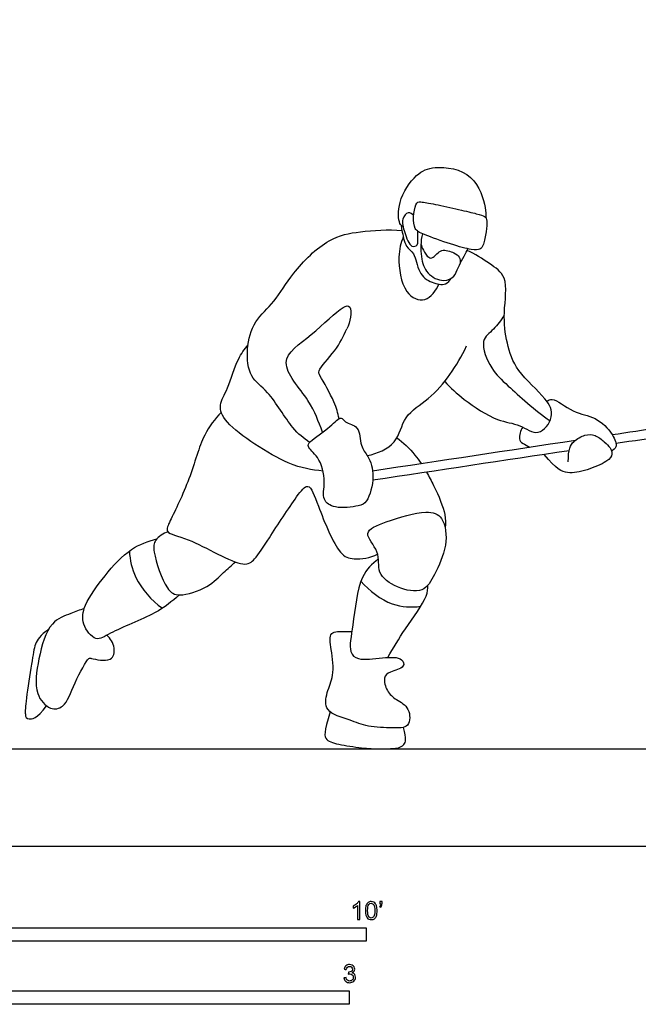
# Model space of a CAD drawing. Units: feet. Extents: x 0 to 22.5, y -2.2 to 16.7.
# Drawn here: x 6.8 to 12.5, y -1.5 to 7.6 of the extents above; entities that cross this region are included whole.
import ezdxf

# ---------------------------------------------------------------- set-up
doc = ezdxf.new("R2010")
doc.units = ezdxf.units.FT
doc.header["$MEASUREMENT"] = 0
for name, color, linetype, true_color in [('2D$AG-DETAILS', 7, 'Continuous', 0x66ffff), ('2D$AG-DIAGRAM', 7, 'Continuous', 0xfecc66), ('2D$AG-SPORTS', 7, 'Continuous', 0x66ccff), ('2D$N-SYMB', 7, 'Continuous', 0x800040), ('2D$X-VPRT', 6, 'Continuous', 0xff00ff)]:
    doc.layers.add(name, color=color, linetype=linetype, true_color=true_color)

msp = doc.modelspace()

# ---------------------------------------------------------------- linework, layer by layer
at = {"layer": '2D$AG-DETAILS'}
for points, knots in [([(9.5975, 3.8134), (9.5562, 3.9118), (9.501, 4.1016), (9.1396, 4.4732), (9.5065, 4.6979), (9.7602, 4.9672), (9.8752, 4.9893), (9.8543, 4.8234), (9.8218, 4.7652)], [0, 0, 0, 0, 0.565901, 1.201608, 1.789157, 2.410514, 2.656068, 3.103324, 3.103324, 3.103324, 3.103324]), ([(11.2712, 4.8893), (11.2382, 4.8465), (11.1821, 4.755), (11.0338, 4.6611), (11.1521, 4.3805), (11.3063, 4.2403), (11.555, 4.0127), (11.693, 3.9191)], [0, 0, 0, 0, 0.402632, 0.783507, 1.285817, 1.762426, 2.469745, 2.469745, 2.469745, 2.469745]), ([(7.8168, 2.7188), (7.8226, 2.6349), (7.8525, 2.463), (8.0191, 2.2633), (8.1207, 2.1921)], [0, 0, 0, 0, 0.502147, 1.11235, 1.11235, 1.11235, 1.11235]), ([(9.9508, 2.4421), (10.0252, 2.3497), (10.229, 2.2028), (10.4134, 2.1998), (10.5004, 2.2096)], [0, 0, 0, 0, 0.59644, 1.108937, 1.108937, 1.108937, 1.108937])]:
    msp.add_open_spline(points, degree=3, knots=knots, dxfattribs=at)
at = {"layer": '2D$AG-DIAGRAM'}
msp.add_lwpolyline([(1.0456, 0.898), (21.4974, 0.898)], dxfattribs=at)
at = {"layer": '2D$AG-SPORTS'}
for points, knots in [([(10.3384, 5.7051), (10.3279, 5.7143), (10.2958, 5.7328), (10.2849, 5.9489), (10.4525, 6.1958), (10.6287, 6.2719), (11.0067, 6.2203), (11.1016, 5.8846), (11.1007, 5.8204), (11.0999, 5.7886)], [0, 0, 0, 0, 0.204702, 0.644162, 1.1836, 1.615073, 2.196465, 2.74993, 3.059047, 3.059047, 3.059047, 3.059047]), ([(10.4358, 5.8106), (10.4223, 5.8226), (10.383, 5.8517), (10.3175, 5.7705), (10.3508, 5.6586), (10.4023, 5.5055), (10.4826, 5.5344), (10.4693, 5.6027), (10.4754, 5.6415), (10.476, 5.662)], [0, 0, 0, 0, 0.232791, 0.508702, 0.860322, 1.238292, 1.461502, 1.70742, 1.955779, 1.955779, 1.955779, 1.955779]), ([(10.3187, 5.7228), (10.3215, 5.705), (10.3287, 5.672), (10.3575, 5.5116), (10.4512, 5.4685), (10.4727, 5.2774), (10.5958, 5.1843), (10.7341, 5.1627), (10.7676, 5.209), (10.7802, 5.2288)], [0, 0, 0, 0, 0.232218, 0.61837, 0.926308, 1.342394, 1.730884, 2.08318, 2.348327, 2.348327, 2.348327, 2.348327]), ([(9.4768, 3.7171), (9.4221, 3.7603), (9.3093, 3.8401), (9.1092, 4.1959), (8.9176, 4.3084), (8.8887, 4.5836), (8.9618, 4.8424), (9.1648, 5.0147), (9.314, 5.2859), (9.6446, 5.6111), (9.9414, 5.6633), (10.2015, 5.6831), (10.3286, 5.6698)], [0, 0, 0, 0, 0.457189, 1.084694, 1.546538, 2.045109, 2.55791, 3.059428, 3.621539, 4.287952, 4.8344, 5.45371, 5.45371, 5.45371, 5.45371]), ([(10.5172, 5.6408), (10.499, 5.5728), (10.4987, 5.4303), (10.5463, 5.2679), (10.7093, 5.1887), (10.817, 5.2429), (10.8413, 5.3348), (10.9144, 5.454), (10.9335, 5.4978), (10.9354, 5.5025)], [0, 0, 0, 0, 0.459516, 0.862432, 1.262058, 1.578406, 1.886981, 2.303574, 2.35723, 2.35723, 2.35723, 2.35723]), ([(10.3399, 5.6148), (10.3175, 5.554), (10.284, 5.4316), (10.3296, 5.0873), (10.5507, 4.9901), (10.644, 5.1176), (10.6688, 5.1763)], [0, 0, 0, 0, 0.441092, 1.010331, 1.43473, 1.871712, 1.871712, 1.871712, 1.871712]), ([(10.5028, 5.5467), (10.5083, 5.5267), (10.5227, 5.4903), (10.5691, 5.4155), (10.6223, 5.4145), (10.6874, 5.513), (10.8079, 5.4663), (10.8634, 5.4341), (10.8666, 5.3833), (10.862, 5.3622)], [0, 0, 0, 0, 0.249769, 0.535067, 0.736334, 1.052655, 1.390301, 1.638905, 1.893361, 1.893361, 1.893361, 1.893361]), ([(10.7218, 4.2806), (10.7775, 4.2207), (10.8928, 4.1119), (11.2014, 3.9067), (11.4103, 3.8962), (11.587, 3.7566), (11.7432, 3.9607), (11.6539, 4.1385), (11.3784, 4.3671), (11.2907, 4.6341), (11.2554, 4.9065), (11.3163, 5.25), (11.1303, 5.3652), (11.002, 5.4561), (10.9288, 5.4874)], [0, 0, 0, 0, 0.49567, 1.093007, 1.555175, 1.978692, 2.409193, 2.831675, 3.425509, 3.949091, 4.48083, 5.042881, 5.478615, 5.967349, 5.967349, 5.967349, 5.967349]), ([(9.7486, 3.9376), (9.7363, 3.9899), (9.7157, 4.0843), (9.5779, 4.3288), (9.5448, 4.3821), (9.7299, 4.5693), (9.7883, 4.6952), (9.8218, 4.7652)], [0, 0, 0, 0, 0.401589, 0.92034, 1.144287, 1.626311, 2.108775, 2.108775, 2.108775, 2.108775]), ([(12.2655, 3.7912), (12.5543, 3.8348), (12.8431, 3.8784), (13.1319, 3.9219), (13.2846, 3.945), (13.3806, 4.0628), (13.538, 4.3063), (13.6137, 4.4782), (13.6962, 4.6333), (13.8043, 4.6311), (13.8843, 4.5854), (13.8783, 4.5062), (13.8329, 4.3806), (13.606, 4.0398), (13.4629, 3.8836), (13.3599, 3.8681), (13.2583, 3.8528), (12.9388, 3.8046), (12.6193, 3.7563), (12.2998, 3.7081)], [3.586445, 3.586445, 3.586445, 3.586445, 4.275184, 4.275184, 4.275184, 4.444742, 4.6143, 4.783858, 4.953416, 5.122974, 5.292532, 5.46209, 5.631648, 5.801206, 5.970764, 6.140322, 6.140322, 6.140322, 6.902229, 6.902229, 6.902229, 6.902229]), ([(9.6012, 3.454), (9.4921, 3.468), (9.287, 3.4892), (8.6957, 3.8702), (8.6352, 4.0623), (8.731, 4.2184), (8.8088, 4.4916), (8.8768, 4.5747), (8.9099, 4.6164)], [0, 0, 0, 0, 0.574457, 1.394832, 1.805658, 2.219717, 2.750121, 3.149779, 3.149779, 3.149779, 3.149779]), ([(10.0091, 3.5972), (10.0998, 3.6162), (10.2943, 3.6958), (10.3353, 3.972), (10.5855, 4.1136), (10.777, 4.3407), (10.8812, 4.5152), (10.9231, 4.6075)], [0, 0, 0, 0, 0.527245, 1.024855, 1.544375, 2.089828, 2.641219, 2.641219, 2.641219, 2.641219]), ([(11.6629, 4.0975), (11.6786, 4.1054), (11.7181, 4.1413), (11.9104, 3.9813), (12.1122, 3.9636), (12.2725, 3.8068), (12.3168, 3.6757), (12.2759, 3.6491), (12.2608, 3.6394)], [0, 0, 0, 0, 0.229752, 0.699182, 1.161194, 1.625546, 1.968733, 2.200765, 2.200765, 2.200765, 2.200765]), ([(8.663, 3.9959), (8.6054, 3.9313), (8.4855, 3.7912), (8.3837, 3.3871), (8.2029, 3.0182), (8.1345, 2.8773), (8.3816, 2.8451), (8.8564, 2.5475), (8.9808, 2.6449), (9.1087, 2.8463), (9.3407, 3.1974), (9.4725, 3.372), (9.5626, 3.114), (9.734, 2.6851), (9.8826, 2.6353), (10.0399, 2.6548), (10.1037, 2.6908)], [0, 0, 0, 0, 0.509445, 1.162267, 1.812626, 2.12981, 2.585223, 3.32687, 3.667335, 4.155206, 4.827751, 5.204169, 5.657404, 6.344249, 6.717807, 7.186656, 7.186656, 7.186656, 7.186656]), ([(9.8095, 3.9096), (9.7911, 3.9229), (9.7697, 3.9723), (9.6642, 3.8523), (9.485, 3.7387), (9.4481, 3.6742), (9.5752, 3.5856), (9.6295, 3.3594), (9.5853, 3.1884), (9.7123, 3.1033), (9.9286, 3.1299), (10.0161, 3.1684), (10.0849, 3.4085), (10.0238, 3.5943), (9.9387, 3.6802), (9.9467, 3.8761), (9.8372, 3.8898), (9.8095, 3.9096)], [0, 0, 0, 0, 0.230754, 0.590981, 1.06735, 1.291212, 1.651652, 2.135122, 2.534182, 2.885995, 3.34516, 3.643744, 4.123498, 4.561124, 4.90443, 5.310284, 5.655258, 5.655258, 5.655258, 5.655258]), ([(11.4415, 3.8591), (11.4184, 3.8305), (11.3995, 3.747), (11.4323, 3.7155), (11.4813, 3.6871), (11.5051, 3.6764)], [0, 0, 0, 0, 0.3323577, 0.5653347, 0.7464519, 0.7464519, 0.7464519, 0.7464519]), ([(10.2808, 3.7628), (10.3419, 3.7157), (10.4164, 3.65), (10.4863, 3.5532), (10.5047, 3.5254)], [0, 0, 0, 0, 0.4810864, 0.6583645, 0.6583645, 0.6583645, 0.6583645]), ([(10.5545, 3.4447), (10.5774, 3.4049), (10.6499, 3.268), (10.7364, 3.062), (10.7292, 2.9746), (10.7263, 2.9343)], [0.822457, 0.822457, 0.822457, 0.822457, 1.055684, 1.589616, 1.937497, 1.937497, 1.937497, 1.937497]), ([(10.014, 2.8798), (10.0099, 2.8349), (10.1375, 2.7149), (10.0873, 2.5097), (10.2789, 2.3733), (10.5323, 2.3214), (10.632, 2.5114), (10.7548, 2.7571), (10.723, 3.0412), (10.5398, 3.103), (10.2008, 2.9982), (10.0183, 2.9264), (10.014, 2.8798)], [0, 0, 0, 0, 0.433457, 0.867367, 1.327052, 1.803175, 2.230634, 2.765524, 3.26446, 3.658216, 4.271217, 4.720242, 4.720242, 4.720242, 4.720242]), ([(8.2786, 2.3143), (8.2065, 2.2541), (8.0705, 2.1367), (7.6476, 1.9801), (7.5097, 1.8716), (7.3683, 2.0489), (7.3992, 2.2341), (7.5888, 2.4992), (7.821, 2.7513), (7.9882, 2.8098), (8.0698, 2.83)], [0, 0, 0, 0, 0.530776, 1.199595, 1.57771, 1.992772, 2.412554, 2.982626, 3.568678, 4.070777, 4.070777, 4.070777, 4.070777]), ([(8.1737, 2.8944), (8.13, 2.883), (8.0429, 2.8226), (8.0319, 2.7071), (8.1465, 2.3615), (8.2768, 2.2894), (8.5446, 2.3786), (8.6804, 2.5211), (8.7583, 2.5852), (8.7939, 2.6181)], [0, 0, 0, 0, 0.368347, 0.70229, 1.293536, 1.656654, 2.167686, 2.616721, 2.997925, 2.997925, 2.997925, 2.997925]), ([(10.1106, 2.6464), (10.0538, 2.5978), (9.9258, 2.4945), (9.8839, 2.046), (9.8312, 1.7941), (9.9267, 1.7044), (10.1442, 1.7396), (10.3335, 1.7461), (10.3601, 1.6387), (10.215, 1.6112), (10.1519, 1.5543), (10.1865, 1.424), (10.275, 1.3461), (10.4076, 1.2815), (10.4041, 1.0822), (10.2348, 1.0928), (10.012, 1.093), (9.8527, 1.1668), (9.6079, 1.2283), (9.6328, 1.4252), (9.7082, 1.5711), (9.6819, 1.7998), (9.6461, 1.9884), (9.7847, 1.9743), (9.847, 1.9772), (9.8665, 1.9781)], [0, 0, 0, 0, 0.473591, 1.142091, 1.63821, 1.945574, 2.417456, 2.837003, 3.085347, 3.443769, 3.71973, 4.060816, 4.406945, 4.779039, 5.158117, 5.528822, 6.002689, 6.435216, 6.899722, 7.29554, 7.703816, 8.190842, 8.575492, 8.928592, 9.09526, 9.09526, 9.09526, 9.09526]), ([(10.1972, 1.739), (10.2513, 1.8275), (10.3443, 1.9928), (10.57, 2.2928), (10.5645, 2.37), (10.5671, 2.4043)], [0, 0, 0, 0, 0.55795, 1.152695, 1.473981, 1.473981, 1.473981, 1.473981]), ([(7.401, 2.1887), (7.3586, 2.1762), (7.2768, 2.1405), (7.068, 2.0713), (6.9765, 1.7265), (6.9307, 1.4102), (7.0796, 1.2505), (7.2298, 1.2746), (7.3029, 1.4973), (7.4367, 1.7407), (7.4677, 1.7281), (7.6654, 1.6868), (7.6909, 1.8333), (7.6436, 1.9136), (7.6099, 1.9432)], [0, 0, 0, 0, 0.363871, 0.805275, 1.391091, 1.955862, 2.380191, 2.715042, 3.207819, 3.713709, 3.874598, 4.286335, 4.615829, 4.98295, 4.98295, 4.98295, 4.98295])]:
    msp.add_open_spline(points, degree=3, knots=knots, dxfattribs=at)
for points in [[(10.8504, 5.8645), (10.7818, 5.8802), (10.6191, 5.916), (10.4854, 5.9405), (10.4571, 5.9263), (10.427, 5.7954), (10.4439, 5.6758), (10.5042, 5.6428), (10.7906, 5.5373), (10.9866, 5.4873), (11.0516, 5.4958), (11.077, 5.5288), (11.109, 5.6626), (11.1147, 5.7709), (11.0949, 5.8001), (11.0308, 5.8218), (10.919, 5.8488), (10.8504, 5.8645)], [(10.0576, 3.458), (10.6811, 3.5521), (11.3046, 3.6462), (11.928, 3.7403)], [(11.8611, 3.5402), (11.8585, 3.655), (11.9042, 3.7367), (12.0183, 3.794), (12.1072, 3.7949), (12.1996, 3.7215), (12.2497, 3.6705), (12.2738, 3.6144), (12.235, 3.5462), (12.0295, 3.459), (11.8473, 3.4227), (11.7523, 3.4728), (11.6379, 3.6082)], [(11.8683, 3.643), (11.2653, 3.552), (10.6622, 3.461), (10.0592, 3.37)], [(7.0739, 2.0011), (6.9924, 1.9391), (6.9436, 1.8688), (6.9235, 1.7166), (6.8589, 1.3203), (6.8546, 1.204), (6.8732, 1.1638), (6.9651, 1.1738), (7.0529, 1.2939)], [(9.6671, 1.2378), (9.6071, 1.0489), (9.6143, 0.9699), (9.7521, 0.9355), (9.9991, 0.898), (10.1326, 0.898), (10.2834, 0.898), (10.3537, 0.9269), (10.3724, 0.9872), (10.3424, 1.0951)]]:
    msp.add_open_spline(points, degree=3, dxfattribs=at)
at = {"layer": '2D$N-SYMB'}
for points in [[(5, -0.875), (5, -0.75), (10, -0.75), (10, -0.875)], [(6.5617, -1.4554), (6.5617, -1.3304), (9.8425, -1.3304), (9.8425, -1.4554)]]:
    msp.add_lwpolyline(points, close=True, dxfattribs=at)
for points, knots in [([(9.9397, -0.6738), (9.9331, -0.6738), (9.9265, -0.6738), (9.92, -0.6738), (9.92, -0.6309), (9.92, -0.5881), (9.92, -0.5453), (9.915, -0.5502), (9.9081, -0.5552), (9.9002, -0.5591), (9.8923, -0.5641), (9.8854, -0.568), (9.8794, -0.57), (9.8794, -0.5634), (9.8794, -0.5568), (9.8794, -0.5502), (9.8903, -0.5453), (9.9002, -0.5384), (9.9091, -0.5315), (9.917, -0.5236), (9.9229, -0.5166), (9.9269, -0.5087), (9.9312, -0.5087), (9.9354, -0.5087), (9.9397, -0.5087), (9.9397, -0.5637), (9.9397, -0.6188), (9.9397, -0.6738)], [0, 0, 0, 0, 1, 1, 1, 2, 2, 2, 3, 3, 3, 4, 4, 4, 5, 5, 5, 6, 6, 6, 7, 7, 7, 8, 8, 8, 9, 9, 9, 9]), ([(9.9911, -0.5927), (9.9911, -0.574), (9.9931, -0.5581), (9.997, -0.5463), (10.002, -0.5344), (10.0079, -0.5255), (10.0158, -0.5186), (10.0227, -0.5127), (10.0336, -0.5087), (10.0455, -0.5087), (10.0544, -0.5087), (10.0613, -0.5107), (10.0682, -0.5147), (10.0751, -0.5176), (10.08, -0.5236), (10.085, -0.5295), (10.0889, -0.5364), (10.0929, -0.5443), (10.0949, -0.5542), (10.0978, -0.5641), (10.0988, -0.5769), (10.0988, -0.5927), (10.0988, -0.6125), (10.0968, -0.6283), (10.0929, -0.6402), (10.0889, -0.652), (10.083, -0.6609), (10.0751, -0.6678), (10.0672, -0.6738), (10.0573, -0.6757), (10.0455, -0.6757), (10.0296, -0.6757), (10.0168, -0.6718), (10.0079, -0.6599), (9.997, -0.6461), (9.9911, -0.6244), (9.9911, -0.5927)], [0, 0, 0, 0, 1, 1, 1, 2, 2, 2, 3, 3, 3, 4, 4, 4, 5, 5, 5, 6, 6, 6, 7, 7, 7, 8, 8, 8, 9, 9, 9, 10, 10, 10, 11, 11, 11, 12, 12, 12, 12]), ([(10.0119, -0.5927), (10.0119, -0.6204), (10.0158, -0.6382), (10.0217, -0.6471), (10.0277, -0.656), (10.0356, -0.6609), (10.0455, -0.6609), (10.0544, -0.6609), (10.0623, -0.656), (10.0682, -0.6471), (10.0751, -0.6382), (10.0781, -0.6204), (10.0781, -0.5927), (10.0781, -0.5661), (10.0751, -0.5483), (10.0682, -0.5394), (10.0623, -0.5305), (10.0544, -0.5255), (10.0445, -0.5255), (10.0356, -0.5255), (10.0287, -0.5295), (10.0227, -0.5374), (10.0158, -0.5473), (10.0119, -0.5661), (10.0119, -0.5927)], [0, 0, 0, 0, 1, 1, 1, 2, 2, 2, 3, 3, 3, 4, 4, 4, 5, 5, 5, 6, 6, 6, 7, 7, 7, 8, 8, 8, 8]), ([(10.1235, -0.5315), (10.1235, -0.5236), (10.1235, -0.5157), (10.1235, -0.5077), (10.1308, -0.5077), (10.138, -0.5077), (10.1453, -0.5077), (10.1453, -0.514), (10.1453, -0.5203), (10.1453, -0.5265), (10.1453, -0.5364), (10.1443, -0.5443), (10.1413, -0.5483), (10.1383, -0.5542), (10.1334, -0.5591), (10.1265, -0.5621), (10.1248, -0.5595), (10.1232, -0.5568), (10.1215, -0.5542), (10.1255, -0.5522), (10.1285, -0.5502), (10.1304, -0.5463), (10.1324, -0.5423), (10.1344, -0.5374), (10.1344, -0.5315), (10.1308, -0.5315), (10.1271, -0.5315), (10.1235, -0.5315)], [0, 0, 0, 0, 1, 1, 1, 2, 2, 2, 3, 3, 3, 4, 4, 4, 5, 5, 5, 6, 6, 6, 7, 7, 7, 8, 8, 8, 9, 9, 9, 9]), ([(9.7931, -1.2117), (9.8, -1.2107), (9.8069, -1.2097), (9.8139, -1.2087), (9.8158, -1.2196), (9.8198, -1.2285), (9.8257, -1.2335), (9.8307, -1.2384), (9.8376, -1.2414), (9.8455, -1.2414), (9.8554, -1.2414), (9.8633, -1.2374), (9.8702, -1.2315), (9.8761, -1.2246), (9.8801, -1.2167), (9.8801, -1.2068), (9.8801, -1.1969), (9.8761, -1.19), (9.8702, -1.184), (9.8643, -1.1781), (9.8564, -1.1742), (9.8475, -1.1742), (9.8435, -1.1742), (9.8386, -1.1751), (9.8336, -1.1771), (9.8343, -1.1712), (9.8349, -1.1653), (9.8356, -1.1593), (9.8366, -1.1593), (9.8376, -1.1593), (9.8386, -1.1593), (9.8475, -1.1593), (9.8554, -1.1574), (9.8623, -1.1524), (9.8692, -1.1485), (9.8722, -1.1416), (9.8722, -1.1317), (9.8722, -1.1248), (9.8692, -1.1188), (9.8643, -1.1139), (9.8593, -1.1089), (9.8534, -1.106), (9.8455, -1.106), (9.8376, -1.106), (9.8307, -1.1089), (9.8257, -1.1139), (9.8208, -1.1188), (9.8168, -1.1257), (9.8158, -1.1356), (9.8089, -1.1346), (9.802, -1.1336), (9.7951, -1.1327), (9.7981, -1.1188), (9.803, -1.108), (9.8119, -1.101), (9.8208, -1.0931), (9.8316, -1.0892), (9.8445, -1.0892), (9.8534, -1.0892), (9.8623, -1.0912), (9.8692, -1.0951), (9.8771, -1.0991), (9.883, -1.105), (9.887, -1.1109), (9.8909, -1.1178), (9.8929, -1.1248), (9.8929, -1.1327), (9.8929, -1.1396), (9.8909, -1.1455), (9.887, -1.1514), (9.883, -1.1574), (9.8781, -1.1623), (9.8702, -1.1653), (9.8801, -1.1682), (9.888, -1.1722), (9.8929, -1.1801), (9.8979, -1.187), (9.9008, -1.1959), (9.9008, -1.2058), (9.9008, -1.2206), (9.8959, -1.2325), (9.885, -1.2423), (9.8751, -1.2522), (9.8613, -1.2562), (9.8455, -1.2562), (9.8316, -1.2562), (9.8188, -1.2532), (9.8099, -1.2443), (9.8, -1.2364), (9.7951, -1.2246), (9.7931, -1.2117)], [0, 0, 0, 0, 1, 1, 1, 2, 2, 2, 3, 3, 3, 4, 4, 4, 5, 5, 5, 6, 6, 6, 7, 7, 7, 8, 8, 8, 9, 9, 9, 10, 10, 10, 11, 11, 11, 12, 12, 12, 13, 13, 13, 14, 14, 14, 15, 15, 15, 16, 16, 16, 17, 17, 17, 18, 18, 18, 19, 19, 19, 20, 20, 20, 21, 21, 21, 22, 22, 22, 23, 23, 23, 24, 24, 24, 25, 25, 25, 26, 26, 26, 27, 27, 27, 28, 28, 28, 29, 29, 29, 30, 30, 30, 30])]:
    msp.add_open_spline(points, degree=3, knots=knots, dxfattribs=at)
at = {"layer": '2D$X-VPRT'}
msp.add_lwpolyline([(0, 8.3478), (0, 0), (22.543, 0), (22.543, 8.3478)], close=True, dxfattribs=at)

doc.saveas('drawing.dxf')
